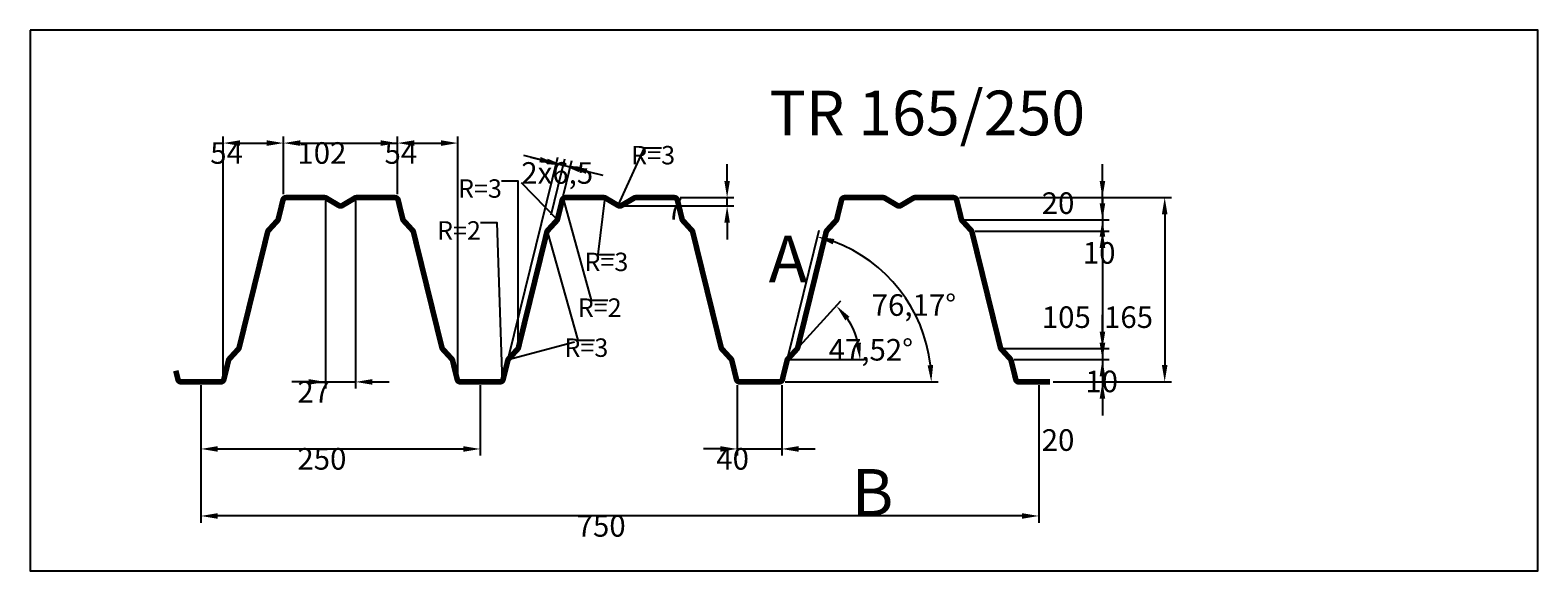
# Model space of a CAD drawing. Extents: x 0 to 1350, y -484 to 0.
import ezdxf

# ---------------------------------------------------------------- set-up
doc = ezdxf.new("R2010")
doc.units = 0
doc.header["$LTSCALE"] = 3
doc.layers.get('0').update_dxf_attribs({"linetype": 'CONTINUOUS'})
doc.layers.get('DEFPOINTS').update_dxf_attribs({"linetype": 'CONTINUOUS'})
for name, color, linetype in [('KOTY-UPLNE', 7, 'CONTINUOUS'), ('RAMEC', 5, 'CONTINUOUS'), ('TRAPEZ-VELKY', 7, 'CONTINUOUS')]:
    doc.layers.add(name, color=color, linetype=linetype)
doc.styles.get("Standard").update_dxf_attribs({"font": 'simplex.shx', "width": 0.9})
doc.styles.add('STYLE1', font='simplex.shx', dxfattribs={"width": 0.9})
doc.dimstyles.get("Standard").update_dxf_attribs({"dimtxt": 2.5, "dimasz": 2.5, "dimexe": 1.25, "dimexo": 0.625, "dimtad": 1, "dimcen": 2.5, "dimazin": 3, "dimtfac": 1, "dimtmove": 0, "dimatfit": 3})

# ---------------------------------------------------------------- blocks, each defined once
blk = doc.blocks.new('*D5')
at = {"linetype": 'BYBLOCK'}
for p, q in [((5596.182687, 1519.457726), (5596.182687, 1396.457726)), ((6346.182687, 1519.457726), (6346.182687, 1396.457726)), ((6331.182687, 1402.457726), (5611.182687, 1402.457726))]:
    blk.add_line(p, q, dxfattribs=at)
for points in [[(5611.182687, 1404.957726), (5611.182687, 1399.957726), (5596.182687, 1402.457726)], [(6331.182687, 1404.957726), (6331.182687, 1399.957726), (6346.182687, 1402.457726)]]:
    blk.add_solid(points, dxfattribs=at)
at = {"layer": 'DEFPOINTS', "color": 0, "linetype": 'BYBLOCK'}
for p in [(5596.182687, 1522.457726), (6346.182687, 1522.457726), (5596.182687, 1402.457726)]:
    blk.add_point(p, dxfattribs=at)
at = {"color": 5}
blk.add_text('750', height=19.32, dxfattribs=at).set_placement((5932.54, 1383.92))
blk = doc.blocks.new('*D4')
at = {"linetype": 'BYBLOCK'}
for p, q in [((5596.182687, 1519.457726), (5596.182687, 1456.457726)), ((5846.182687, 1519.457726), (5846.182687, 1456.457726)), ((5611.182687, 1462.457726), (5831.182687, 1462.457726))]:
    blk.add_line(p, q, dxfattribs=at)
for points in [[(5611.182687, 1464.957726), (5611.182687, 1459.957726), (5596.182687, 1462.457726)], [(5831.182687, 1464.957726), (5831.182687, 1459.957726), (5846.182687, 1462.457726)]]:
    blk.add_solid(points, dxfattribs=at)
at = {"layer": 'DEFPOINTS', "color": 0, "linetype": 'BYBLOCK'}
for p in [(5596.182687, 1522.457726), (5846.182687, 1522.457726), (5846.182687, 1462.457726)]:
    blk.add_point(p, dxfattribs=at)
at = {"color": 5}
blk.add_text('250', height=19.32, dxfattribs=at).set_placement((5682.54, 1443.92))
blk = doc.blocks.new('*D0')
at = {"linetype": 'BYBLOCK'}
for p, q in [((5616.182687, 1525.457726), (5616.182687, 1742.268176)), ((5670.182687, 1690.457726), (5670.182687, 1742.268176)), ((5631.182687, 1736.268176), (5655.182687, 1736.268176))]:
    blk.add_line(p, q, dxfattribs=at)
for points in [[(5631.182687, 1738.768176), (5631.182687, 1733.768176), (5616.182687, 1736.268176)], [(5655.182687, 1738.768176), (5655.182687, 1733.768176), (5670.182687, 1736.268176)]]:
    blk.add_solid(points, dxfattribs=at)
at = {"layer": 'DEFPOINTS', "color": 0, "linetype": 'BYBLOCK'}
for p in [(5670.182687, 1736.268176), (5670.182687, 1687.457726), (5616.182687, 1522.457726)]:
    blk.add_point(p, dxfattribs=at)
at = {"color": 5}
blk.add_text('54', height=19.32, dxfattribs=at).set_placement((5604.54, 1717.73))
blk = doc.blocks.new('*D6')
at = {"linetype": 'BYBLOCK'}
for p, q in [((6067.227972, 1702.457726), (6067.227972, 1717.457726)), ((6025.182687, 1687.457726), (6073.227972, 1687.457726)), ((6067.227972, 1679.958995), (6067.227972, 1687.457726)), ((6067.227972, 1679.958995), (6067.227972, 1687.457726)), ((5974.182687, 1679.958995), (6073.227972, 1679.958995)), ((6067.227972, 1664.958995), (6067.227972, 1649.958995))]:
    blk.add_line(p, q, dxfattribs=at)
for points in [[(6064.727972, 1702.457726), (6069.727972, 1702.457726), (6067.227972, 1687.457726)], [(6064.727972, 1664.958995), (6069.727972, 1664.958995), (6067.227972, 1679.958995)]]:
    blk.add_solid(points, dxfattribs=at)
at = {"layer": 'DEFPOINTS', "color": 0, "linetype": 'BYBLOCK'}
for p in [(6022.182687, 1687.457726), (6067.227972, 1687.457726), (5971.182687, 1679.958995)]:
    blk.add_point(p, dxfattribs=at)
at = {"color": 5}
blk.add_text('7', height=19.32, dxfattribs=at).set_placement((6012.84, 1667.61))
blk = doc.blocks.new('*D3')
at = {"linetype": 'BYBLOCK'}
for p, q in [((6076.182687, 1519.457726), (6076.182687, 1456.457726)), ((6116.182687, 1519.457726), (6116.182687, 1456.457726)), ((6061.182687, 1462.457726), (6046.182687, 1462.457726)), ((6076.182687, 1462.457726), (6116.182687, 1462.457726)), ((6131.182687, 1462.457726), (6146.182687, 1462.457726))]:
    blk.add_line(p, q, dxfattribs=at)
for points in [[(6061.182687, 1464.957726), (6061.182687, 1459.957726), (6076.182687, 1462.457726)], [(6131.182687, 1464.957726), (6131.182687, 1459.957726), (6116.182687, 1462.457726)]]:
    blk.add_solid(points, dxfattribs=at)
at = {"layer": 'DEFPOINTS', "color": 0, "linetype": 'BYBLOCK'}
for p in [(6076.182687, 1522.457726), (6116.182687, 1522.457726), (6116.182687, 1462.457726)]:
    blk.add_point(p, dxfattribs=at)
at = {"color": 5}
blk.add_text('40', height=19.32, dxfattribs=at).set_placement((6057.54, 1443.92))
blk = doc.blocks.new('*D15')
at = {"linetype": 'BYBLOCK'}
for p, q in [((5871.822356, 1545.370784), (5915.703734, 1723.653699)), ((5899.70444, 1721.412587), (5885.139147, 1724.997591)), ((5909.665394, 1671.924286), (5922.015361, 1722.100197)), ((5920.581359, 1716.27408), (5914.269732, 1717.827582)), ((5935.146651, 1712.689075), (5949.711943, 1709.10407))]:
    blk.add_line(p, q, dxfattribs=at)
for points in [[(5900.301941, 1723.840135), (5899.106939, 1718.985038), (5914.269732, 1717.827582)], [(5935.744152, 1715.116624), (5934.54915, 1710.261526), (5920.581359, 1716.27408)]]:
    blk.add_solid(points, dxfattribs=at)
at = {"layer": 'DEFPOINTS', "color": 0, "linetype": 'BYBLOCK'}
for p in [(5914.269732, 1717.827582), (5908.948393, 1669.011228), (5871.105355, 1542.457726)]:
    blk.add_point(p, dxfattribs=at)
at = {"color": 5}
blk.add_text('2x6,5', height=19.32, dxfattribs=at).set_placement((5882.97, 1699.85))
blk = doc.blocks.new('*D7')
at = {"linetype": 'BYBLOCK'}
for p, q in [((5707.682687, 1684.457726), (5707.682687, 1516.457726)), ((5734.682687, 1684.457726), (5734.682687, 1516.457726)), ((5692.682687, 1522.457726), (5677.682687, 1522.457726)), ((5707.682687, 1522.457726), (5734.682687, 1522.457726)), ((5749.682687, 1522.457726), (5764.682687, 1522.457726))]:
    blk.add_line(p, q, dxfattribs=at)
for points in [[(5692.682687, 1524.957726), (5692.682687, 1519.957726), (5707.682687, 1522.457726)], [(5749.682687, 1524.957726), (5749.682687, 1519.957726), (5734.682687, 1522.457726)]]:
    blk.add_solid(points, dxfattribs=at)
at = {"layer": 'DEFPOINTS', "color": 0, "linetype": 'BYBLOCK'}
for p in [(5707.682687, 1687.457726), (5734.682687, 1687.457726), (5734.682687, 1522.457726)]:
    blk.add_point(p, dxfattribs=at)
at = {"color": 5}
blk.add_text('27', height=19.32, dxfattribs=at).set_placement((5682.54, 1503.92))
blk = doc.blocks.new('*D2')
at = {"linetype": 'BYBLOCK'}
for p, q in [((5772.182687, 1690.457726), (5772.182687, 1742.268176)), ((5826.182687, 1525.457726), (5826.182687, 1742.268176)), ((5787.182687, 1736.268176), (5811.182687, 1736.268176))]:
    blk.add_line(p, q, dxfattribs=at)
for points in [[(5787.182687, 1738.768176), (5787.182687, 1733.768176), (5772.182687, 1736.268176)], [(5811.182687, 1738.768176), (5811.182687, 1733.768176), (5826.182687, 1736.268176)]]:
    blk.add_solid(points, dxfattribs=at)
at = {"layer": 'DEFPOINTS', "color": 0, "linetype": 'BYBLOCK'}
for p in [(5826.182687, 1736.268176), (5772.182687, 1687.457726), (5826.182687, 1522.457726)]:
    blk.add_point(p, dxfattribs=at)
at = {"color": 5}
blk.add_text('54', height=19.32, dxfattribs=at).set_placement((5760.54, 1717.73))
blk = doc.blocks.new('*D1')
at = {"linetype": 'BYBLOCK'}
for p, q in [((5670.182687, 1690.457726), (5670.182687, 1742.268176)), ((5772.182687, 1690.457726), (5772.182687, 1742.268176)), ((5685.182687, 1736.268176), (5757.182687, 1736.268176))]:
    blk.add_line(p, q, dxfattribs=at)
for points in [[(5685.182687, 1738.768176), (5685.182687, 1733.768176), (5670.182687, 1736.268176)], [(5757.182687, 1738.768176), (5757.182687, 1733.768176), (5772.182687, 1736.268176)]]:
    blk.add_solid(points, dxfattribs=at)
at = {"layer": 'DEFPOINTS', "color": 0, "linetype": 'BYBLOCK'}
for p in [(5772.182687, 1736.268176), (5670.182687, 1687.457726), (5772.182687, 1687.457726)]:
    blk.add_point(p, dxfattribs=at)
at = {"color": 5}
blk.add_text('102', height=19.32, dxfattribs=at).set_placement((5682.54, 1717.73))
blk = doc.blocks.new('*D14')
at = {"linetype": 'BYBLOCK'}
for p, q in [((5906.016066, 1719.859084), (5891.450774, 1723.444089)), ((5909.665394, 1671.924286), (5922.015361, 1722.100197)), ((5915.97702, 1670.370784), (5928.326987, 1720.546695)), ((5926.892985, 1714.720578), (5920.581359, 1716.27408)), ((5941.458278, 1711.135573), (5956.02357, 1707.550568))]:
    blk.add_line(p, q, dxfattribs=at)
for points in [[(5906.613567, 1722.286633), (5905.418566, 1717.431536), (5920.581359, 1716.27408)], [(5942.055779, 1713.563122), (5940.860777, 1708.708024), (5926.892985, 1714.720578)]]:
    blk.add_solid(points, dxfattribs=at)
at = {"layer": 'DEFPOINTS', "color": 0, "linetype": 'BYBLOCK'}
for p in [(5920.581359, 1716.27408), (5908.948393, 1669.011228), (5915.26002, 1667.457726)]:
    blk.add_point(p, dxfattribs=at)
blk = doc.blocks.new('*D17')
at = {"linetype": 'BYBLOCK'}
for p, q in [((6121.822356, 1545.370784), (6149.60709, 1658.255648)), ((6119.182687, 1522.457726), (6256.03356, 1522.457726))]:
    blk.add_line(p, q, dxfattribs=at)
blk.add_arc((6116.182687, 1522.457726), 133.850872, 6.424217, 69.748237, dxfattribs=at)
for points in [[(6161.782037, 1645.643774), (6163.247205, 1650.424285), (6148.173088, 1652.429531)], [(6251.689144, 1537.574241), (6246.697, 1537.294079), (6250.03356, 1522.457726)]]:
    blk.add_solid(points, dxfattribs=at)
at = {"layer": 'DEFPOINTS', "color": 0, "linetype": 'BYBLOCK'}
for p in [(6237.104103, 1579.85169), (6121.105355, 1542.457726), (6096.182687, 1522.457726), (6116.182687, 1522.457726), (6116.182687, 1522.457726)]:
    blk.add_point(p, dxfattribs=at)
at = {"color": 5}
blk.add_text('76,17%%d', height=19.32, dxfattribs=at).set_placement((6196.67, 1581.62))
blk = doc.blocks.new('*D16')
at = {"linetype": 'BYBLOCK'}
blk.add_line((6132.286495, 1554.670437), (6169.150677, 1594.935709), dxfattribs=at)
blk.add_arc((6121.105355, 1542.457726), 65.149783, 13.221017, 34.303854, dxfattribs=at)
for points in [[(6173.033787, 1577.537621), (6176.812234, 1580.812272), (6165.099056, 1590.510286)], [(6187.011728, 1557.645799), (6182.044969, 1557.070202), (6186.255139, 1542.457726)]]:
    blk.add_solid(points, dxfattribs=at)
at = {"layer": 'DEFPOINTS', "color": 0, "linetype": 'BYBLOCK'}
for p in [(6130.260684, 1552.457726), (6183.780746, 1560.242261), (6121.105355, 1542.457726), (6121.105355, 1542.457726), (6189.635834, 1542.457726)]:
    blk.add_point(p, dxfattribs=at)
at = {"color": 5}
blk.add_text('47,52%%d', height=19.32, dxfattribs=at).set_placement((6158.11, 1541.56))
blk = doc.blocks.new('*D13')
at = {"linetype": 'BYBLOCK'}
for p, q in [((6275.182687, 1687.457726), (6464.963137, 1687.457726)), ((6458.963137, 1672.457726), (6458.963137, 1537.457726)), ((6359.182687, 1522.457726), (6464.963137, 1522.457726))]:
    blk.add_line(p, q, dxfattribs=at)
for points in [[(6456.463137, 1672.457726), (6461.463137, 1672.457726), (6458.963137, 1687.457726)], [(6456.463137, 1537.457726), (6461.463137, 1537.457726), (6458.963137, 1522.457726)]]:
    blk.add_solid(points, dxfattribs=at)
at = {"layer": 'DEFPOINTS', "color": 0, "linetype": 'BYBLOCK'}
for p in [(6272.182687, 1687.457726), (6356.182687, 1522.457726), (6458.963137, 1522.457726)]:
    blk.add_point(p, dxfattribs=at)
at = {"color": 5}
blk.add_text('165', height=19.32, dxfattribs=at).set_placement((6404.66, 1570.76))
blk = doc.blocks.new('*D10')
at = {"linetype": 'BYBLOCK'}
for p, q in [((6289.260684, 1657.457726), (6409.236941, 1657.457726)), ((6403.236941, 1642.457726), (6403.236941, 1567.457726)), ((6315.10469, 1552.457726), (6409.236941, 1552.457726))]:
    blk.add_line(p, q, dxfattribs=at)
for points in [[(6400.736941, 1642.457726), (6405.736941, 1642.457726), (6403.236941, 1657.457726)], [(6400.736941, 1567.457726), (6405.736941, 1567.457726), (6403.236941, 1552.457726)]]:
    blk.add_solid(points, dxfattribs=at)
at = {"layer": 'DEFPOINTS', "color": 0, "linetype": 'BYBLOCK'}
for p in [(6286.260684, 1657.457726), (6312.10469, 1552.457726), (6403.236941, 1552.457726)]:
    blk.add_point(p, dxfattribs=at)
at = {"color": 5}
blk.add_text('105', height=19.32, dxfattribs=at).set_placement((6348.94, 1570.76))
blk = doc.blocks.new('*D12')
at = {"linetype": 'BYBLOCK'}
for p, q in [((6403.236941, 1557.457726), (6403.236941, 1572.457726)), ((6324.26002, 1542.457726), (6409.236941, 1542.457726)), ((6403.236941, 1542.457726), (6403.236941, 1522.457726)), ((6403.236941, 1542.457726), (6403.236941, 1522.457726)), ((6359.182687, 1522.457726), (6409.236941, 1522.457726)), ((6403.236941, 1507.457726), (6403.236941, 1492.457726))]:
    blk.add_line(p, q, dxfattribs=at)
for points in [[(6400.736941, 1557.457726), (6405.736941, 1557.457726), (6403.236941, 1542.457726)], [(6400.736941, 1507.457726), (6405.736941, 1507.457726), (6403.236941, 1522.457726)]]:
    blk.add_solid(points, dxfattribs=at)
at = {"layer": 'DEFPOINTS', "color": 0, "linetype": 'BYBLOCK'}
for p in [(6321.26002, 1542.457726), (6356.182687, 1522.457726), (6403.236941, 1522.457726)]:
    blk.add_point(p, dxfattribs=at)
at = {"color": 5}
blk.add_text('20', height=19.32, dxfattribs=at).set_placement((6348.85, 1460.77))
blk = doc.blocks.new('*D11')
at = {"linetype": 'BYBLOCK'}
for p, q in [((6403.236941, 1567.457726), (6403.236941, 1582.457726)), ((6315.10469, 1552.457726), (6409.236941, 1552.457726)), ((6403.236941, 1552.457726), (6403.236941, 1542.457726)), ((6403.236941, 1552.457726), (6403.236941, 1542.457726)), ((6324.26002, 1542.457726), (6409.236941, 1542.457726)), ((6403.236941, 1527.457726), (6403.236941, 1512.457726))]:
    blk.add_line(p, q, dxfattribs=at)
for points in [[(6400.736941, 1567.457726), (6405.736941, 1567.457726), (6403.236941, 1552.457726)], [(6400.736941, 1527.457726), (6405.736941, 1527.457726), (6403.236941, 1542.457726)]]:
    blk.add_solid(points, dxfattribs=at)
at = {"layer": 'DEFPOINTS', "color": 0, "linetype": 'BYBLOCK'}
for p in [(6312.10469, 1552.457726), (6321.26002, 1542.457726), (6403.236941, 1542.457726)]:
    blk.add_point(p, dxfattribs=at)
at = {"color": 5}
blk.add_text('10', height=19.32, dxfattribs=at).set_placement((6387.91, 1513.26))
blk = doc.blocks.new('*D9')
at = {"linetype": 'BYBLOCK'}
for p, q in [((6403.236941, 1682.457726), (6403.236941, 1697.457726)), ((6280.105355, 1667.457726), (6409.236941, 1667.457726)), ((6403.236941, 1667.457726), (6403.236941, 1657.457726)), ((6403.236941, 1667.457726), (6403.236941, 1657.457726)), ((6289.260684, 1657.457726), (6409.236941, 1657.457726)), ((6403.236941, 1642.457726), (6403.236941, 1627.457726))]:
    blk.add_line(p, q, dxfattribs=at)
for points in [[(6400.736941, 1682.457726), (6405.736941, 1682.457726), (6403.236941, 1667.457726)], [(6400.736941, 1642.457726), (6405.736941, 1642.457726), (6403.236941, 1657.457726)]]:
    blk.add_solid(points, dxfattribs=at)
at = {"layer": 'DEFPOINTS', "color": 0, "linetype": 'BYBLOCK'}
for p in [(6277.105355, 1667.457726), (6286.260684, 1657.457726), (6403.236941, 1657.457726)]:
    blk.add_point(p, dxfattribs=at)
at = {"color": 5}
blk.add_text('10', height=19.32, dxfattribs=at).set_placement((6385.63, 1628.26))
blk = doc.blocks.new('*D8')
at = {"linetype": 'BYBLOCK'}
for p, q in [((6403.236941, 1702.457726), (6403.236941, 1717.457726)), ((6275.182687, 1687.457726), (6409.236941, 1687.457726)), ((6403.236941, 1687.457726), (6403.236941, 1667.457726)), ((6403.236941, 1687.457726), (6403.236941, 1667.457726)), ((6280.105355, 1667.457726), (6409.236941, 1667.457726)), ((6403.236941, 1652.457726), (6403.236941, 1637.457726))]:
    blk.add_line(p, q, dxfattribs=at)
for points in [[(6400.736941, 1702.457726), (6405.736941, 1702.457726), (6403.236941, 1687.457726)], [(6400.736941, 1652.457726), (6405.736941, 1652.457726), (6403.236941, 1667.457726)]]:
    blk.add_solid(points, dxfattribs=at)
at = {"layer": 'DEFPOINTS', "color": 0, "linetype": 'BYBLOCK'}
for p in [(6272.182687, 1687.457726), (6277.105355, 1667.457726), (6403.236941, 1667.457726)]:
    blk.add_point(p, dxfattribs=at)
at = {"color": 5}
blk.add_text('20', height=19.32, dxfattribs=at).set_placement((6348.85, 1672.83))

msp = doc.modelspace()

# ---------------------------------------------------------------- linework, layer by layer
for points in [[(526.328, -156.966, 0), (550.052, -105.196, 0), (565.052, -105.196, 0)], [(436.933, -284.885, 0), (436.995, -135.049, 0), (421.995, -135.049, 0)], [(471.933, -169.885, 0), (439.995, -136.549, 0)], [(476.855, -149.885, 0), (502.227, -241.668, 0), (517.227, -241.668, 0)], [(514.355, -149.885, 0), (508.205, -200.726, 0), (523.205, -200.726, 0)], [(422.855, -314.885, 0), (418.207, -172.579, 0), (403.207, -172.579, 0)], [(462.777, -179.885, 0), (490.271, -277.491, 0), (505.271, -277.491, 0)], [(427.778, -294.885, 0), (487.271, -278.991, 0)]]:
    msp.add_polyline3d(points)
at = {"layer": 'KOTY-UPLNE'}
msp.add_line((677.777965, -294.884928), (746.308443, -294.884928), dxfattribs=at)
at = {"layer": 'RAMEC'}
msp.add_lwpolyline([(0, 0), (0, -484.001233), (1349.672502, -484.001233), (1349.672502, 0)], close=True, dxfattribs=at)
at = {"layer": 'TRAPEZ-VELKY', "const_width": 5}
msp.add_lwpolyline([(130.393963, -304.884928), (132.293375, -312.601929, 0.34517), (135.206433, -314.884928), (152.855297, -314.884928), (170.504161, -314.884928, 0.34517), (173.417219, -312.601929), (177.594887, -295.628746, -0.125654), (178.295233, -294.319936), (186.416026, -285.44992, 0.125654), (187.116373, -284.14111), (212.594222, -180.628746, -0.125654), (213.294569, -179.319936), (221.415361, -170.44992, 0.125654), (222.115708, -169.14111), (226.293375, -152.167927, -0.34517), (229.206433, -149.884928), (263.534568, -149.884928, -0.13432), (265.061727, -150.302723), (276.328138, -156.965865, 0.273576), (279.382456, -156.965865), (290.648867, -150.302723, -0.13432), (292.176026, -149.884928), (326.504161, -149.884928, -0.34517), (329.417219, -152.167927), (333.594887, -169.14111, 0.125654), (334.295233, -170.44992), (342.416026, -179.319936, -0.125654), (343.116373, -180.628746), (368.594222, -284.14111, 0.125654), (369.294569, -285.44992), (377.415361, -294.319936, -0.125654), (378.115708, -295.628746), (382.293375, -312.601929, 0.34517), (385.206433, -314.884928), (402.855297, -314.884928), (420.504161, -314.884928, 0.34517), (423.417219, -312.601929), (427.594887, -295.628746, -0.125654), (428.295233, -294.319936), (436.416026, -285.44992, 0.125654), (437.116373, -284.14111), (462.594222, -180.628746, -0.125654), (463.294569, -179.319936), (471.415361, -170.44992, 0.125654), (472.115708, -169.14111), (476.293375, -152.167927, -0.34517), (479.206433, -149.884928), (513.534568, -149.884928, -0.13432), (515.061727, -150.302723), (526.328138, -156.965865, 0.273576), (529.382456, -156.965865), (540.648867, -150.302723, -0.13432), (542.176026, -149.884928), (576.504161, -149.884928, -0.34517), (579.417219, -152.167927), (583.594887, -169.14111, 0.125654), (584.295233, -170.44992), (592.416026, -179.319936, -0.125654), (593.116373, -180.628746), (618.594222, -284.14111, 0.125654), (619.294569, -285.44992), (627.415361, -294.319936, -0.125654), (628.115708, -295.628746), (632.293375, -312.601929, 0.34517), (635.206433, -314.884928), (652.855297, -314.884928), (670.504161, -314.884928, 0.34517), (673.417219, -312.601929), (677.594887, -295.628746, -0.125654), (678.295233, -294.319936), (686.416026, -285.44992, 0.125654), (687.116373, -284.14111), (712.594222, -180.628746, -0.125654), (713.294569, -179.319936), (721.415361, -170.44992, 0.125654), (722.115708, -169.14111), (726.293375, -152.167927, -0.34517), (729.206433, -149.884928), (763.534568, -149.884928, -0.13432), (765.061727, -150.302723), (776.328138, -156.965865, 0.273576), (779.382456, -156.965865), (790.648867, -150.302723, -0.13432), (792.176026, -149.884928), (826.504161, -149.884928, -0.34517), (829.417219, -152.167927), (833.594887, -169.14111, 0.125654), (834.295233, -170.44992), (842.416026, -179.319936, -0.125654), (843.116373, -180.628746), (868.594222, -284.14111, 0.125654), (869.294569, -285.44992), (877.415361, -294.319936, -0.125654), (878.115708, -295.628746), (882.293375, -312.601929, 0.34517), (885.206433, -314.884928), (902.855297, -314.884928), (912.855297, -314.884928)], format="xyb", dxfattribs=at)

# ---------------------------------------------------------------- texts
at = {"style": 'STYLE1'}
for s, height, p in [('TR 165/250', 40, (661.731, -94.124)), ('A', 41.73, (661.107, -225.83)), ('B', 41.73, (735.356, -434.599))]:
    msp.add_text(s, height=height, dxfattribs=at).set_placement(p)
at = {"color": 5}
for s, p in [('R=3', (538.052, -120.151)), ('R=3', (382.995, -150.004)), ('R=2', (364.207, -187.534)), ('R=3', (496.205, -215.681)), ('R=2', (490.227, -256.623)), ('R=3', (478.271, -292.446))]:
    msp.add_text(s, height=16.5, dxfattribs=at).set_placement(p)

# ---------------------------------------------------------------- dimensions: what is measured, and where the dimension line sits
at = {"layer": 'KOTY-UPLNE'}
for base, p1, p2, picture, middle in [((226.855297, -101.074478), (172.855297, -314.884928), (226.855297, -149.884928), '*D0', (199.855297, -85.414478)), ((328.855297, -101.074478), (226.855297, -149.884928), (328.855297, -149.884928), '*D1', (277.855297, -85.414478)), ((382.855297, -101.074478), (328.855297, -149.884928), (382.855297, -314.884928), '*D2', (355.855297, -85.414478)), ((291.355297, -314.884928), (264.355297, -149.884928), (291.355297, -149.884928), '*D7', (277.855297, -299.224928)), ((152.855297, -434.884928), (902.855297, -314.884928), (152.855297, -314.884928), '*D5', (527.855297, -419.224928)), ((402.855297, -374.884928), (152.855297, -314.884928), (402.855297, -314.884928), '*D4', (277.855297, -359.224928)), ((672.855297, -374.884928), (632.855297, -314.884928), (672.855297, -314.884928), '*D3', (652.855297, -359.224928))]:
    dim = msp.add_linear_dim(base=base, p1=p1, p2=p2, dimstyle='Standard', override={"dimscale": 3, "dimgap": 2}, dxfattribs=at)
    dim.commit()
    dim.dimension.update_dxf_attribs({"geometry": picture, "text_midpoint": middle, "insert": (-5443.32739, -1837.342654)})
dim = msp.add_linear_dim(base=(470.942342, -119.515072), p1=(465.621003, -168.331426), p2=(427.777965, -294.884928), angle=346.172454, text='2x6,5', dimstyle='Standard', override={"dimscale": 3, "dimgap": 2}, dxfattribs=at)
dim.commit()
dim.dimension.update_dxf_attribs({"geometry": '*D15', "text_midpoint": (478.280661, -103.298982), "insert": (-5443.32739, -1837.342654)})
dim = msp.add_aligned_dim(p1=(471.932629, -169.884928), p2=(465.621003, -168.331426), distance=-48.673433, text=' ', dimstyle='Standard', override={"dimscale": 3, "dimgap": 2}, dxfattribs=at)
dim.commit()
dim.dimension.update_dxf_attribs({"geometry": '*D14', "text_midpoint": (480.409782, -121.845325), "insert": (-5443.32739, -1837.342654)})
for base, p1, p2, picture, middle in [((623.900581, -149.884928), (527.855297, -157.383659), (578.855297, -149.884928), '*D6', (608.150581, -135.535631)), ((959.90955, -169.884928), (828.855297, -149.884928), (833.777965, -169.884928), '*D8', (944.15955, -130.311311)), ((959.90955, -179.884928), (833.777965, -169.884928), (842.933294, -179.884928), '*D9', (980.941855, -174.884928)), ((959.90955, -294.884928), (868.7773, -284.884928), (877.932629, -294.884928), '*D11', (983.223653, -289.884928)), ((959.90955, -314.884928), (877.932629, -294.884928), (912.855297, -314.884928), '*D12', (944.15955, -342.375797))]:
    dim = msp.add_linear_dim(base=base, p1=p1, p2=p2, angle=90, dimstyle='Standard', override={"dimscale": 3, "dimgap": 2}, dxfattribs=at)
    dim.commit()
    dim.dimension.update_dxf_attribs({"geometry": picture, "text_midpoint": middle, "dimtype": 128, "insert": (-5443.32739, -1837.342654)})
for base, p1, p2, picture, middle in [((1015.635747, -314.884928), (828.855297, -149.884928), (912.855297, -314.884928), '*D13', (999.975747, -232.384928)), ((959.90955, -284.884928), (842.933294, -179.884928), (868.7773, -284.884928), '*D10', (944.24955, -232.384928))]:
    dim = msp.add_linear_dim(base=base, p1=p1, p2=p2, angle=90, dimstyle='Standard', override={"dimscale": 3, "dimgap": 2}, dxfattribs=at)
    dim.commit()
    dim.dimension.update_dxf_attribs({"geometry": picture, "text_midpoint": middle, "insert": (-5443.32739, -1837.342654)})
for base, line1, line2, text, picture, middle in [((793.776713, -257.490964), ((672.855297, -314.884928), (677.777965, -294.884928)), ((652.855297, -314.884928), (672.855297, -314.884928)), '76,17%%D', '*D17', (791.981045, -221.524643)), ((740.453355, -277.100393), ((677.777965, -294.884928), (746.308443, -294.884928)), ((677.777965, -294.884928), (686.933294, -284.884928)), '47,52%%D', '*D16', (753.421034, -261.581583))]:
    dim = msp.add_angular_dim_2l(base=base, line1=line1, line2=line2, text=text, dimstyle='Standard', override={"dimscale": 3, "dimgap": 2}, dxfattribs=at)
    dim.commit()
    dim.dimension.update_dxf_attribs({"geometry": picture, "text_midpoint": middle, "insert": (-5443.32739, -1837.342654)})

doc.saveas('drawing.dxf')
